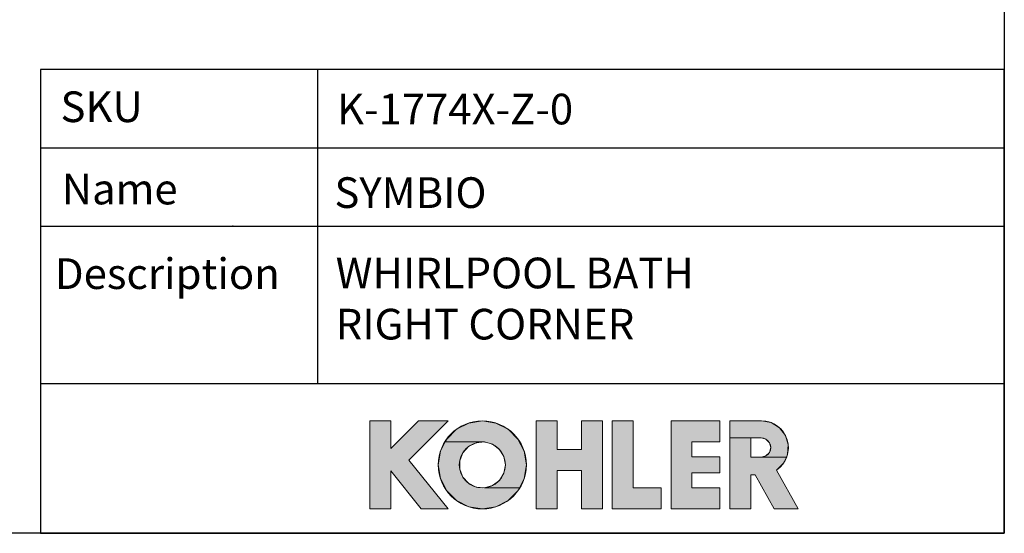
# Model space of a CAD drawing. Units: millimetres. Extents: x 72 to 14364, y -1404 to 2603.
# Drawn here: x 12444 to 14364, y -1404 to -402 of the extents above; entities that cross this region are included whole.
import ezdxf

# ---------------------------------------------------------------- set-up
doc = ezdxf.new("R2010")
doc.units = ezdxf.units.MM
doc.header["$MEASUREMENT"] = 0
for name, color, linetype in [('Dimensions', 7, 'Continuous'), ('KOHLER', 7, 'Continuous'), ('Text', 7, 'Continuous')]:
    doc.layers.add(name, color=color, linetype=linetype)

msp = doc.modelspace()

# ---------------------------------------------------------------- hatches: boundary and pattern name
at = {"layer": 'KOHLER', "lineweight": 13}
h = msp.add_hatch(color=250, dxfattribs=at)
h.dxf.hatch_style = 2
h.paths.add_polyline_path([(13167.9, -1355.9), (13127, -1355.9), (13127, -1184.3), (13167.9, -1184.3), (13167.9, -1238.1), (13221.8, -1184.3), (13279.6, -1184.3), (13203.3, -1260.6), (13279.6, -1355.9), (13227.2, -1355.9), (13167.9, -1281.8)])
h = msp.add_hatch(color=250, dxfattribs=at)
h.dxf.hatch_style = 2
h.paths.add_polyline_path([(13274, -1225.4), (13276.9, -1219.7), (13295.9, -1200.7), (13319.8, -1188.5), (13346.4, -1184.3), (13372.9, -1188.5), (13396.8, -1200.7), (13415.8, -1219.7), (13428, -1243.6), (13432.2, -1270.1), (13428, -1296.6), (13418.7, -1314.9), (13350.5, -1314.9), (13366.4, -1310.3), (13379.6, -1300.4), (13388.3, -1286.3), (13391.3, -1270.1), (13388.3, -1253.9), (13379.6, -1239.8), (13366.4, -1229.9), (13350.5, -1225.4)])
h = msp.add_hatch(color=250, dxfattribs=at)
h.dxf.hatch_style = 2
h.paths.add_polyline_path([(13492.2, -1355.9), (13451.3, -1355.9), (13451.3, -1184.3), (13492.2, -1184.3), (13492.2, -1240.1), (13539.8, -1240.1), (13539.8, -1184.3), (13580.7, -1184.3), (13580.7, -1355.9), (13539.8, -1355.9), (13539.8, -1281), (13492.2, -1281)])
h = msp.add_hatch(color=250, dxfattribs=at)
h.dxf.hatch_style = 2
h.paths.add_polyline_path([(13695.2, -1355.9), (13599.8, -1355.9), (13599.8, -1184.3), (13640.7, -1184.3), (13640.7, -1315), (13695.2, -1315)])
h = msp.add_hatch(color=250, dxfattribs=at)
h.dxf.hatch_style = 2
h.paths.add_polyline_path([(13809.6, -1355.9), (13714.3, -1355.9), (13714.3, -1184.3), (13809.6, -1184.3), (13809.6, -1225.2), (13755.1, -1225.2), (13755.1, -1254.4), (13809.6, -1254.4), (13809.6, -1285.8), (13755.1, -1285.8), (13755.1, -1315), (13809.6, -1315)])
h = msp.add_hatch(color=250, dxfattribs=at)
h.dxf.hatch_style = 2
h.paths.add_polyline_path([(13828.7, -1217.5), (13828.7, -1184.3), (13890.7, -1184.3), (13909.3, -1187.7), (13925.6, -1197.5), (13937.2, -1212.5), (13942.8, -1230.6), (13941.5, -1249.6), (13939.1, -1255), (13890, -1255), (13899.3, -1252.5), (13906.2, -1245.6), (13908.7, -1236.3), (13906.2, -1226.9), (13899.3, -1220.1), (13890, -1217.5), (13869.6, -1217.5)])
h = msp.add_hatch(color=250, dxfattribs=at)
h.dxf.hatch_style = 2
h.paths.add_polyline_path([(13346.4, -1355.9), (13319.8, -1351.7), (13295.9, -1339.5), (13276.9, -1320.6), (13264.7, -1296.6), (13260.5, -1270.1), (13264.7, -1243.6), (13274, -1225.4), (13350.5, -1225.4), (13334.1, -1226.9), (13319.3, -1234.3), (13308.2, -1246.5), (13302.2, -1261.9), (13302.2, -1278.4), (13308.2, -1293.8), (13319.3, -1306), (13334.1, -1313.3), (13350.5, -1314.9), (13418.7, -1314.9), (13415.8, -1320.6), (13396.8, -1339.5), (13372.9, -1351.7)])
h = msp.add_hatch(color=250, dxfattribs=at)
h.dxf.hatch_style = 2
h.paths.add_polyline_path([(13962.2, -1355.9), (13915.4, -1355.9), (13878.4, -1289.2), (13869.6, -1289.2), (13869.6, -1355.9), (13828.7, -1355.9), (13828.7, -1217.5), (13869.6, -1217.5), (13869.6, -1255), (13890, -1255), (13939.1, -1255), (13933.6, -1266.8), (13920.1, -1280.1)])

# ---------------------------------------------------------------- linework, layer by layer
at = {"layer": 'Dimensions'}
for p, q in [((13026, -1111.1), (13026, -498.8)), ((12485, -651.8), (14364, -651.8)), ((12485, -804.8), (14364, -804.8)), ((12485, -1111.1), (14364, -1111.1))]:
    msp.add_line(p, q, dxfattribs=at)
for points in [[(8721.1, -1403.5), (8721.1, 2603.4), (14364, 2603.4), (14364, -1403.5)], [(12485, -1403.5), (14364, -1403.5), (14364, -498.8), (12485, -498.8)]]:
    msp.add_lwpolyline(points, close=True, dxfattribs=at)
msp.add_point((12859.9, -804.8), dxfattribs=at)
at = {"layer": 'KOHLER', "color": 250, "lineweight": 13}
for points in [[(13127, -1355.9), (13127, -1184.3)], [(13127, -1184.3), (13167.9, -1184.3)], [(13167.9, -1355.9), (13127, -1355.9), (13127, -1184.3), (13167.9, -1184.3), (13167.9, -1238.1), (13221.8, -1184.3), (13279.6, -1184.3), (13203.3, -1260.6), (13279.6, -1355.9), (13227.2, -1355.9), (13167.9, -1281.8), (13167.9, -1355.9)], [(13167.9, -1355.9), (13127, -1355.9), (13127, -1184.3), (13167.9, -1184.3), (13167.9, -1238.1), (13221.8, -1184.3), (13279.6, -1184.3), (13203.3, -1260.6), (13279.6, -1355.9), (13227.2, -1355.9), (13167.9, -1281.8), (13167.9, -1355.9)], [(13127, -1184.3), (13167.9, -1184.3)], [(13127, -1355.9), (13127, -1184.3)], [(13221.8, -1184.3), (13167.9, -1238.1)], [(13167.9, -1184.3), (13167.9, -1238.1)], [(13167.9, -1184.3), (13167.9, -1238.1)], [(13221.8, -1184.3), (13167.9, -1238.1)], [(13279.6, -1184.3), (13203.3, -1260.6)], [(13279.6, -1184.3), (13203.3, -1260.6)], [(13221.8, -1184.3), (13279.6, -1184.3)], [(13221.8, -1184.3), (13279.6, -1184.3)], [(13274, -1225.4), (13276.9, -1219.7), (13295.9, -1200.7), (13319.8, -1188.5), (13346.4, -1184.3), (13372.9, -1188.5), (13396.8, -1200.7), (13415.8, -1219.7), (13428, -1243.6), (13432.2, -1270.1), (13428, -1296.6), (13418.7, -1314.9), (13350.5, -1314.9), (13366.4, -1310.3), (13379.6, -1300.4), (13388.3, -1286.3), (13391.3, -1270.1), (13388.3, -1253.9), (13379.6, -1239.8), (13366.4, -1229.9), (13350.5, -1225.4), (13274, -1225.4)], [(13274, -1225.4), (13276.9, -1219.7), (13295.9, -1200.7), (13319.8, -1188.5), (13346.4, -1184.3), (13372.9, -1188.5), (13396.8, -1200.7), (13415.8, -1219.7), (13428, -1243.6), (13432.2, -1270.1), (13428, -1296.6), (13418.7, -1314.9), (13350.5, -1314.9), (13366.4, -1310.3), (13379.6, -1300.4), (13388.3, -1286.3), (13391.3, -1270.1), (13388.3, -1253.9), (13379.6, -1239.8), (13366.4, -1229.9), (13350.5, -1225.4), (13274, -1225.4)], [(13451.3, -1184.3), (13451.3, -1355.9)], [(13451.3, -1184.3), (13492.2, -1184.3)], [(13492.2, -1355.9), (13451.3, -1355.9), (13451.3, -1184.3), (13492.2, -1184.3), (13492.2, -1240.1), (13539.8, -1240.1), (13539.8, -1184.3), (13580.7, -1184.3), (13580.7, -1355.9), (13539.8, -1355.9), (13539.8, -1281), (13492.2, -1281), (13492.2, -1355.9)], [(13492.2, -1355.9), (13451.3, -1355.9), (13451.3, -1184.3), (13492.2, -1184.3), (13492.2, -1240.1), (13539.8, -1240.1), (13539.8, -1184.3), (13580.7, -1184.3), (13580.7, -1355.9), (13539.8, -1355.9), (13539.8, -1281), (13492.2, -1281), (13492.2, -1355.9)], [(13451.3, -1184.3), (13492.2, -1184.3)], [(13451.3, -1184.3), (13451.3, -1355.9)], [(13492.2, -1240.1), (13492.2, -1184.3)], [(13492.2, -1240.1), (13492.2, -1184.3)], [(13539.8, -1240.1), (13539.8, -1184.3)], [(13539.8, -1184.3), (13580.7, -1184.3)], [(13539.8, -1184.3), (13580.7, -1184.3)], [(13539.8, -1240.1), (13539.8, -1184.3)], [(13580.7, -1184.3), (13580.7, -1355.9)], [(13580.7, -1184.3), (13580.7, -1355.9)], [(13599.8, -1184.3), (13599.8, -1355.9)], [(13599.8, -1184.3), (13640.7, -1184.3)], [(13695.2, -1355.9), (13599.8, -1355.9), (13599.8, -1184.3), (13640.7, -1184.3), (13640.7, -1315), (13695.2, -1315), (13695.2, -1355.9)], [(13695.2, -1355.9), (13599.8, -1355.9), (13599.8, -1184.3), (13640.7, -1184.3), (13640.7, -1315), (13695.2, -1315), (13695.2, -1355.9)], [(13599.8, -1184.3), (13640.7, -1184.3)], [(13599.8, -1184.3), (13599.8, -1355.9)], [(13640.7, -1315), (13640.7, -1184.3)], [(13640.7, -1315), (13640.7, -1184.3)], [(13714.3, -1184.3), (13714.3, -1355.9)], [(13714.3, -1184.3), (13809.6, -1184.3)], [(13809.6, -1355.9), (13714.3, -1355.9), (13714.3, -1184.3), (13809.6, -1184.3), (13809.6, -1225.2), (13755.1, -1225.2), (13755.1, -1254.4), (13809.6, -1254.4), (13809.6, -1285.8), (13755.1, -1285.8), (13755.1, -1315), (13809.6, -1315), (13809.6, -1355.9)], [(13809.6, -1355.9), (13714.3, -1355.9), (13714.3, -1184.3), (13809.6, -1184.3), (13809.6, -1225.2), (13755.1, -1225.2), (13755.1, -1254.4), (13809.6, -1254.4), (13809.6, -1285.8), (13755.1, -1285.8), (13755.1, -1315), (13809.6, -1315), (13809.6, -1355.9)], [(13714.3, -1184.3), (13809.6, -1184.3)], [(13714.3, -1184.3), (13714.3, -1355.9)], [(13809.6, -1225.2), (13809.6, -1184.3)], [(13809.6, -1225.2), (13809.6, -1184.3)], [(13828.7, -1355.9), (13828.7, -1184.3)], [(13890.7, -1184.3), (13828.7, -1184.3)], [(13828.7, -1217.5), (13828.7, -1184.3), (13890.7, -1184.3), (13909.3, -1187.7), (13925.6, -1197.5), (13937.2, -1212.5), (13942.8, -1230.6), (13941.5, -1249.6), (13939.1, -1255), (13890, -1255), (13899.3, -1252.5), (13906.2, -1245.6), (13908.7, -1236.3), (13906.2, -1226.9), (13899.3, -1220.1), (13890, -1217.5), (13869.6, -1217.5), (13828.7, -1217.5)], [(13828.7, -1217.5), (13828.7, -1184.3), (13890.7, -1184.3), (13909.3, -1187.7), (13925.6, -1197.5), (13937.2, -1212.5), (13942.8, -1230.6), (13941.5, -1249.6), (13939.1, -1255), (13890, -1255), (13899.3, -1252.5), (13906.2, -1245.6), (13908.7, -1236.3), (13906.2, -1226.9), (13899.3, -1220.1), (13890, -1217.5), (13869.6, -1217.5), (13828.7, -1217.5)], [(13890.7, -1184.3), (13828.7, -1184.3)], [(13828.7, -1355.9), (13828.7, -1184.3)], [(13346.4, -1355.9), (13319.8, -1351.7), (13295.9, -1339.5), (13276.9, -1320.6), (13264.7, -1296.6), (13260.5, -1270.1), (13264.7, -1243.6), (13274, -1225.4), (13350.5, -1225.4), (13334.1, -1226.9), (13319.3, -1234.3), (13308.2, -1246.5), (13302.2, -1261.9), (13302.2, -1278.4), (13308.2, -1293.8), (13319.3, -1306), (13334.1, -1313.3), (13350.5, -1314.9), (13418.7, -1314.9), (13415.8, -1320.6), (13396.8, -1339.5), (13372.9, -1351.7), (13346.4, -1355.9)], [(13346.4, -1355.9), (13319.8, -1351.7), (13295.9, -1339.5), (13276.9, -1320.6), (13264.7, -1296.6), (13260.5, -1270.1), (13264.7, -1243.6), (13274, -1225.4), (13350.5, -1225.4), (13334.1, -1226.9), (13319.3, -1234.3), (13308.2, -1246.5), (13302.2, -1261.9), (13302.2, -1278.4), (13308.2, -1293.8), (13319.3, -1306), (13334.1, -1313.3), (13350.5, -1314.9), (13418.7, -1314.9), (13415.8, -1320.6), (13396.8, -1339.5), (13372.9, -1351.7), (13346.4, -1355.9)], [(13755.1, -1225.2), (13809.6, -1225.2)], [(13755.1, -1254.4), (13755.1, -1225.2)], [(13755.1, -1225.2), (13809.6, -1225.2)], [(13755.1, -1254.4), (13755.1, -1225.2)], [(13962.2, -1355.9), (13915.4, -1355.9), (13878.4, -1289.2), (13869.6, -1289.2), (13869.6, -1355.9), (13828.7, -1355.9), (13828.7, -1217.5), (13869.6, -1217.5), (13869.6, -1255), (13890, -1255), (13939.1, -1255), (13933.6, -1266.8), (13920.1, -1280.1), (13962.2, -1355.9)], [(13962.2, -1355.9), (13915.4, -1355.9), (13878.4, -1289.2), (13869.6, -1289.2), (13869.6, -1355.9), (13828.7, -1355.9), (13828.7, -1217.5), (13869.6, -1217.5), (13869.6, -1255), (13890, -1255), (13939.1, -1255), (13933.6, -1266.8), (13920.1, -1280.1), (13962.2, -1355.9)], [(13890, -1217.5), (13869.6, -1217.5)], [(13869.6, -1217.5), (13869.6, -1255)], [(13890, -1217.5), (13869.6, -1217.5)], [(13869.6, -1217.5), (13869.6, -1255)], [(13492.2, -1240.1), (13539.8, -1240.1)], [(13492.2, -1240.1), (13539.8, -1240.1)], [(13203.3, -1260.6), (13279.6, -1355.9)], [(13203.3, -1260.6), (13279.6, -1355.9)], [(13755.1, -1254.4), (13809.6, -1254.4)], [(13755.1, -1254.4), (13809.6, -1254.4)], [(13809.6, -1254.4), (13809.6, -1285.8)], [(13809.6, -1254.4), (13809.6, -1285.8)], [(13890, -1255), (13869.6, -1255)], [(13890, -1255), (13869.6, -1255)], [(13167.9, -1355.9), (13167.9, -1281.8)], [(13167.9, -1281.8), (13227.2, -1355.9)], [(13167.9, -1281.8), (13227.2, -1355.9)], [(13167.9, -1355.9), (13167.9, -1281.8)], [(13492.2, -1355.9), (13492.2, -1281)], [(13492.2, -1281), (13539.8, -1281)], [(13492.2, -1281), (13539.8, -1281)], [(13492.2, -1355.9), (13492.2, -1281)], [(13539.8, -1355.9), (13539.8, -1281)], [(13539.8, -1355.9), (13539.8, -1281)], [(13755.1, -1285.8), (13755.1, -1315)], [(13755.1, -1285.8), (13809.6, -1285.8)], [(13755.1, -1285.8), (13809.6, -1285.8)], [(13755.1, -1285.8), (13755.1, -1315)], [(13920.1, -1280.1), (13962.2, -1355.9)], [(13920.1, -1280.1), (13962.2, -1355.9)], [(13869.6, -1289.2), (13869.6, -1355.9)], [(13869.6, -1289.2), (13878.4, -1289.2)], [(13869.6, -1289.2), (13878.4, -1289.2)], [(13869.6, -1289.2), (13869.6, -1355.9)], [(13915.4, -1355.9), (13878.4, -1289.2)], [(13915.4, -1355.9), (13878.4, -1289.2)], [(13640.7, -1315), (13695.2, -1315)], [(13640.7, -1315), (13695.2, -1315)], [(13695.2, -1315), (13695.2, -1355.9)], [(13695.2, -1315), (13695.2, -1355.9)], [(13755.1, -1315), (13809.6, -1315)], [(13755.1, -1315), (13809.6, -1315)], [(13809.6, -1315), (13809.6, -1355.9)], [(13809.6, -1315), (13809.6, -1355.9)], [(13127, -1355.9), (13167.9, -1355.9)], [(13127, -1355.9), (13167.9, -1355.9)], [(13227.2, -1355.9), (13279.6, -1355.9)], [(13227.2, -1355.9), (13279.6, -1355.9)], [(13451.3, -1355.9), (13492.2, -1355.9)], [(13451.3, -1355.9), (13492.2, -1355.9)], [(13539.8, -1355.9), (13580.7, -1355.9)], [(13539.8, -1355.9), (13580.7, -1355.9)], [(13599.8, -1355.9), (13695.2, -1355.9)], [(13599.8, -1355.9), (13695.2, -1355.9)], [(13714.3, -1355.9), (13809.6, -1355.9)], [(13714.3, -1355.9), (13809.6, -1355.9)], [(13828.7, -1355.9), (13869.6, -1355.9)], [(13828.7, -1355.9), (13869.6, -1355.9)], [(13915.4, -1355.9), (13962.2, -1355.9)], [(13915.4, -1355.9), (13962.2, -1355.9)]]:
    msp.add_lwpolyline(points, dxfattribs=at)
for points in [[(13432.2, -1270.1), (13432.2, -1222.7), (13393.8, -1184.3), (13346.4, -1184.3), (13298.9, -1184.3), (13260.5, -1222.7), (13260.5, -1270.1), (13260.5, -1317.5), (13298.9, -1355.9), (13346.4, -1355.9), (13393.8, -1355.9), (13432.2, -1317.5), (13432.2, -1270.1)], [(13432.2, -1270.1), (13432.2, -1222.7), (13393.8, -1184.3), (13346.4, -1184.3), (13298.9, -1184.3), (13260.5, -1222.7), (13260.5, -1270.1), (13260.5, -1317.5), (13298.9, -1355.9), (13346.4, -1355.9), (13393.8, -1355.9), (13432.2, -1317.5), (13432.2, -1270.1)], [(13391.3, -1270.1), (13391.3, -1245.3), (13371.2, -1225.2), (13346.4, -1225.2), (13321.5, -1225.2), (13301.4, -1245.3), (13301.4, -1270.1), (13301.4, -1294.9), (13321.5, -1315), (13346.4, -1315), (13371.2, -1315), (13391.3, -1294.9), (13391.3, -1270.1)], [(13391.3, -1270.1), (13391.3, -1245.3), (13371.2, -1225.2), (13346.4, -1225.2), (13321.5, -1225.2), (13301.4, -1245.3), (13301.4, -1270.1), (13301.4, -1294.9), (13321.5, -1315), (13346.4, -1315), (13371.2, -1315), (13391.3, -1294.9), (13391.3, -1270.1)]]:
    msp.add_open_spline(points, degree=3, knots=[0, 0, 0, 0, 1, 1, 1, 2, 2, 2, 3, 3, 3, 4, 4, 4, 4], dxfattribs=at)
for points in [[(13890.7, -1184.3), (13913.7, -1184.3), (13934.1, -1199.3), (13940.8, -1221.3)], [(13890.7, -1184.3), (13913.7, -1184.3), (13934.1, -1199.3), (13940.8, -1221.3)], [(13890, -1217.5), (13896.6, -1217.5), (13902.8, -1221.1), (13906.2, -1226.9)], [(13890, -1217.5), (13896.6, -1217.5), (13902.8, -1221.1), (13906.2, -1226.9)], [(13906.2, -1226.9), (13909.5, -1232.7), (13909.5, -1239.8), (13906.2, -1245.6)], [(13906.2, -1226.9), (13909.5, -1232.7), (13909.5, -1239.8), (13906.2, -1245.6)], [(13940.8, -1221.3), (13947.6, -1243.3), (13939.2, -1267.2), (13920.1, -1280.1)], [(13940.8, -1221.3), (13947.6, -1243.3), (13939.2, -1267.2), (13920.1, -1280.1)], [(13906.2, -1245.6), (13902.8, -1251.4), (13896.6, -1255), (13890, -1255)], [(13906.2, -1245.6), (13902.8, -1251.4), (13896.6, -1255), (13890, -1255)]]:
    msp.add_open_spline(points, degree=3, dxfattribs=at)

# ---------------------------------------------------------------- texts
at = {"layer": 'Text', "char_height": 59.85, "attachment_point": 7}
for s, insert in [('{\\fHelvetica|b1|i0|c0|p34;SKU}', (12524, -601.5)), ('{\\fHelvetica|b1|i0|c222|p34;K-1774X-Z-0}', (13063, -606)), ('{\\fHelvetica|b1|i0|c0|p34;Name}', (12526.5, -762)), ('{\\fHelvetica|b1|i0|c222|p34;SYMBIO}', (13058, -769)), ('{\\fHelvetica|b1|i0|c0|p34;Description}', (12513, -927)), ('{\\fHelvetica|b1|i0|c222|p34;WHIRLPOOL BATH\\PRIGHT CORNER}', (13060.5, -1025.5))]:
    msp.add_mtext(s, dxfattribs=dict(at, insert=insert))

doc.saveas('drawing.dxf')
